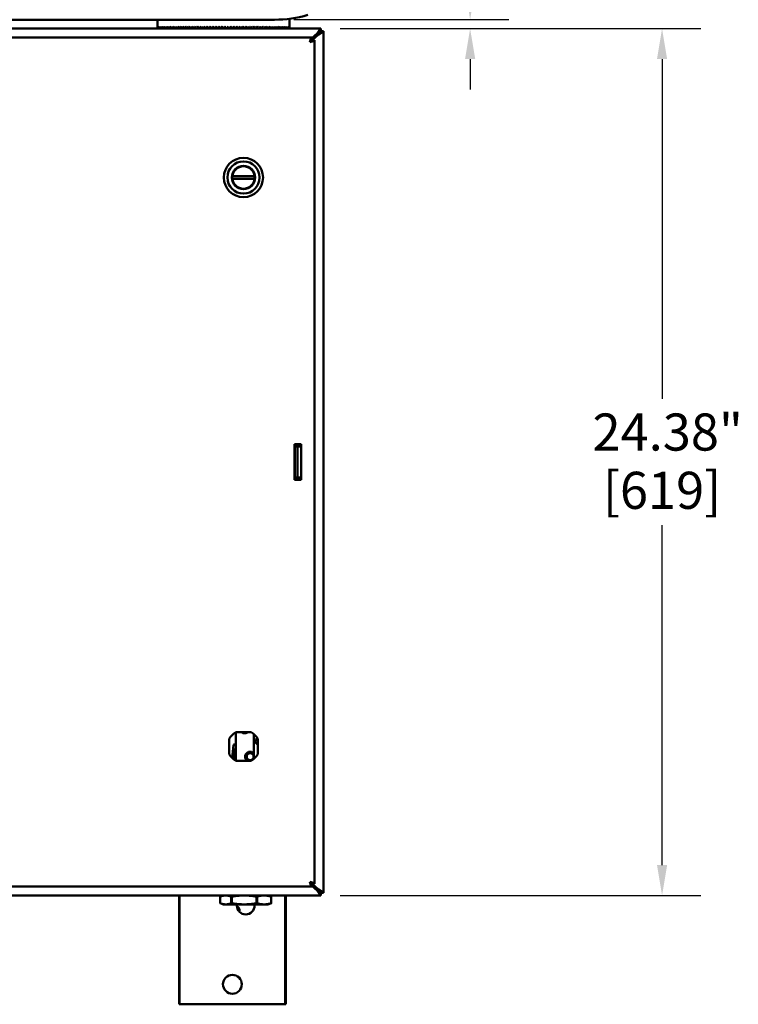
# Model space of a CAD drawing. Units: inches. Extents: x 1 to 190, y 1 to 147.
# Drawn here: x 70 to 90, y 37 to 65 of the extents above; entities that cross this region are included whole.
import ezdxf

# ---------------------------------------------------------------- set-up
doc = ezdxf.new("R2010")
doc.units = ezdxf.units.IN
doc.header["$LTSCALE"] = 8.695652
doc.header["$MEASUREMENT"] = 0
doc.layers.add('Dimension (ANSI)', color=7, linetype='Continuous', lineweight=25)
doc.layers.add('Visible (ANSI)', color=7, linetype='Continuous', lineweight=50)
doc.styles.add('Note Text (ANSI)', font='tahoma.ttf')
doc.dimstyles.new('Default (ANSI)', dxfattribs={"dimscale": 8.695652, "dimtxt": 0.12, "dimasz": 0.098425, "dimexe": 0.125, "dimexo": 0.0625, "dimgap": 0.031496, "dimtad": 0, "dimtih": 1, "dimtoh": 1, "dimrnd": 1e-08, "dimzin": 4, "dimdsep": 46, "dimtxsty": 'Note Text (ANSI)', "dimcen": 0.09, "dimdle": 0.393701, "dimclrd": 256, "dimclre": 256, "dimclrt": 256, "dimadec": 0, "dimazin": 1, "dimtfac": 1, "dimtofl": 0, "dimtmove": 0, "dimatfit": 3, "dimfxl": 1, "dimtolj": 1, "dimtzin": 4, "dimlwd": -1, "dimlwe": -1, "dimarcsym": 0})

# ---------------------------------------------------------------- blocks, each defined once
blk = doc.blocks.new('*D22')
at = {"layer": 'Defpoints', "color": 0, "transparency": 16777216}
for p in [(78.706, 64.642), (88.308, 64.642), (78.706, 40.267)]:
    blk.add_point(p, dxfattribs=at)
at = {"layer": 'Dimension (ANSI)', "transparency": 16777216}
for p, q in [((79.25, 64.642), (89.395, 64.642)), ((88.308, 63.787), (88.308, 54.231)), ((88.308, 41.123), (88.308, 50.679)), ((79.25, 40.267), (89.395, 40.267))]:
    blk.add_line(p, q, dxfattribs=at)
for points in [[(88.166, 63.787), (88.451, 63.787), (88.308, 64.642)], [(88.166, 41.123), (88.451, 41.123), (88.308, 40.267)]]:
    blk.add_solid(points, dxfattribs=at)
at = {"layer": 'Dimension (ANSI)', "transparency": 16777216, "attachment_point": 2, "style": 'Note Text (ANSI)'}
for s, insert, char_height in [('\\A1; \\fTahoma|b0|i0;\\H1.0435;24.38"', (88.308, 53.82), 1.04348), ('\\A1;[619]', (88.308, 52.181), 1.0435)]:
    blk.add_mtext(s, dxfattribs=dict(at, insert=insert, char_height=char_height))
blk = doc.blocks.new('*D23')
at = {"layer": 'Defpoints', "color": 0, "transparency": 16777216}
for p in [(77.404, 64.895), (82.908, 64.895), (78.706, 64.642)]:
    blk.add_point(p, dxfattribs=at)
at = {"layer": 'Dimension (ANSI)', "transparency": 16777216}
for p, q in [((83.764, 69.505), (82.908, 69.505)), ((82.908, 69.505), (82.908, 66.606)), ((82.908, 65.751), (82.908, 66.606)), ((77.947, 64.895), (83.995, 64.895)), ((79.25, 64.642), (83.995, 64.642)), ((82.908, 63.787), (82.908, 62.931))]:
    blk.add_line(p, q, dxfattribs=at)
for points in [[(82.766, 65.751), (83.051, 65.751), (82.908, 64.895)], [(82.766, 63.787), (83.051, 63.787), (82.908, 64.642)]]:
    blk.add_solid(points, dxfattribs=at)
at = {"layer": 'Dimension (ANSI)', "transparency": 16777216, "attachment_point": 2, "style": 'Note Text (ANSI)'}
for s, insert, char_height in [('\\A1; \\fTahoma|b0|i0;\\H1.0435;.25"', (85.511, 70.865), 1.04348), ('\\A1;[6]', (85.511, 69.231), 1.0435)]:
    blk.add_mtext(s, dxfattribs=dict(at, insert=insert, char_height=char_height))

msp = doc.modelspace()

# ---------------------------------------------------------------- linework, layer by layer
at = {"layer": 'Visible (ANSI)'}
for p, q in [((61.784, 64.892), (77.404, 64.892)), ((74.115, 64.892), (74.115, 64.642)), ((77.823, 64.918), (77.823, 64.642)), ((60.481, 64.642), (78.706, 64.642)), ((78.607, 64.506), (78.457, 64.376)), ((78.706, 64.568), (78.706, 64.642)), ((78.707, 64.568), (78.781, 64.568)), ((78.781, 64.568), (78.781, 40.342)), ((60.731, 64.392), (78.457, 64.392)), ((78.397, 64.257), (78.456, 64.308)), ((78.457, 64.318), (78.457, 64.392)), ((78.457, 64.318), (78.531, 64.318)), ((78.466, 64.318), (78.645, 64.473)), ((78.531, 64.318), (78.531, 40.592)), ((76.219, 60.494), (76.844, 60.494)), ((76.219, 60.416), (76.844, 60.416)), ((77.969, 52.955), (78.156, 52.955)), ((77.969, 51.955), (77.969, 52.955)), ((77.98, 52.892), (77.98, 52.955)), ((77.98, 52.892), (78.054, 52.892)), ((77.98, 52.892), (77.98, 52.017)), ((78.054, 52.892), (78.054, 52.955)), ((78.054, 52.017), (78.054, 52.892)), ((78.085, 52.892), (78.054, 52.892)), ((78.156, 52.892), (78.085, 52.892)), ((78.156, 52.955), (78.156, 51.955)), ((78.156, 51.955), (77.969, 51.955)), ((78.054, 52.017), (77.98, 52.017)), ((77.98, 51.955), (77.98, 52.017)), ((78.054, 51.955), (78.054, 52.017)), ((78.085, 52.017), (78.054, 52.017)), ((78.156, 52.017), (78.085, 52.017)), ((76.319, 44.855), (76.744, 44.855)), ((76.319, 44.055), (76.319, 44.855)), ((76.131, 44.242), (76.131, 44.668)), ((76.819, 44.805), (76.819, 44.105)), ((76.931, 44.668), (76.931, 44.242)), ((76.213, 44.132), (76.246, 44.501)), ((76.246, 44.501), (76.319, 44.534)), ((76.744, 44.055), (76.319, 44.055)), ((78.457, 40.517), (60.731, 40.517)), ((78.455, 40.602), (78.398, 40.652)), ((78.457, 40.592), (78.531, 40.592)), ((78.457, 40.591), (78.457, 40.517)), ((78.457, 40.534), (78.607, 40.403)), ((78.645, 40.437), (78.467, 40.592)), ((78.706, 40.267), (60.481, 40.267)), ((74.718, 40.267), (74.718, 37.207)), ((74.719, 40.267), (74.719, 37.207)), ((74.734, 40.267), (74.734, 37.207)), ((75.88, 40.237), (75.88, 40.047)), ((75.969, 40.267), (75.898, 40.244)), ((76.184, 40.047), (76.184, 40.237)), ((76.184, 40.237), (76.204, 40.237)), ((76.204, 40.047), (76.204, 40.237)), ((76.897, 40.237), (76.918, 40.237)), ((76.897, 40.237), (76.897, 40.047)), ((76.918, 40.047), (76.918, 40.237)), ((77.219, 40.267), (77.289, 40.244)), ((77.306, 40.237), (77.308, 40.237)), ((77.306, 40.237), (77.306, 40.047)), ((77.308, 40.047), (77.308, 40.237)), ((77.704, 40.267), (77.704, 37.207)), ((77.719, 40.267), (77.719, 37.207)), ((77.719, 40.267), (77.719, 37.207)), ((78.706, 40.267), (78.706, 40.341)), ((78.781, 40.342), (78.707, 40.342)), ((75.969, 40.017), (75.898, 40.041)), ((75.969, 40.017), (76.032, 40.017)), ((76.032, 40.017), (76.55, 40.017)), ((76.184, 40.047), (76.204, 40.047)), ((76.344, 39.987), (76.344, 39.986)), ((76.55, 40.017), (77.112, 40.017)), ((76.844, 39.987), (76.844, 39.986)), ((76.897, 40.047), (76.918, 40.047)), ((77.112, 40.017), (77.219, 40.017)), ((77.219, 40.017), (77.289, 40.041)), ((77.306, 40.047), (77.308, 40.047)), ((74.718, 37.207), (74.719, 37.207)), ((74.719, 37.207), (74.734, 37.207)), ((74.734, 37.207), (77.704, 37.207)), ((77.704, 37.207), (77.719, 37.207)), ((77.719, 37.207), (77.719, 37.207))]:
    msp.add_line(p, q, dxfattribs=at)
for centre, radius in [((76.531, 60.455), 0.551), ((76.531, 60.455), 0.453), ((76.531, 60.455), 0.329), ((76.531, 60.455), 0.317), ((76.719, 44.169), 0.098), ((76.219, 37.77), 0.266)]:
    msp.add_circle(centre, radius, dxfattribs=at)
for centre, radius, start, end in [((77.404, 68.272), 3.38, 270, 286.1263), ((76.531, 60.455), 0.315, 7.1808, 172.8192), ((76.531, 60.455), 0.315, 172.8192, 187.1808), ((76.531, 60.455), 0.315, 187.1808, 352.8192), ((76.531, 60.455), 0.315, 352.8192, 7.1808), ((76.531, 44.455), 0.453, 117.9933, 152.0067), ((76.559, 44.969), 0.14, 234.5168, 305.4832), ((76.531, 44.455), 0.453, 27.9933, 62.0067), ((76.941, 44.603), 0.078, 101.687, 263.0793), ((76.719, 44.169), 0.469, 148.5761, 189.0289), ((76.719, 44.169), 0.14, 44.4153, 234.5168), ((76.531, 44.455), 0.453, 207.9933, 242.0067), ((76.531, 44.455), 0.453, 297.9933, 332.0067), ((76.314, 39.987), 0.03, 0, 90), ((76.594, 39.986), 0.25, 180, 0), ((76.874, 39.987), 0.03, 90, 180)]:
    msp.add_arc(centre, radius, start, end, dxfattribs=at)
for major_axis, ratio, start_param, end_param in [((-0.062, -3.211), 0.577064, 4.723506, 4.74297), ((-0.062, 3.211), 0.577064, 1.559679, 1.579144), ((-0.189, -3.209), 0.574658, 4.746299, 4.765763), ((-0.189, 3.209), 0.574658, 1.536886, 1.55635), ((-0.315, -3.206), 0.569866, 4.768248, 4.787712), ((-0.315, 3.206), 0.569866, 1.514937, 1.534401), ((-0.436, -3.202), 0.562812, 4.788858, 4.808322), ((-0.436, 3.202), 0.562812, 1.494328, 1.513792), ((-0.552, -3.197), 0.553668, 4.807731, 4.827196), ((-0.552, 3.197), 0.553668, 1.475454, 1.494918), ((-0.663, -3.191), 0.542635, 4.824585, 4.844049), ((-0.663, 3.191), 0.542635, 1.4586, 1.478064), ((-0.767, -3.185), 0.529934, 4.839248, 4.858712), ((-0.767, 3.185), 0.529934, 1.443938, 1.463402), ((-0.864, -3.18), 0.515784, 4.851647, 4.871111), ((-0.864, 3.18), 0.515784, 1.431538, 1.451003), ((-0.955, -3.175), 0.500399, 4.861793, 4.881257), ((-0.955, 3.175), 0.500399, 1.421393, 1.440857), ((-1.04, -3.172), 0.483976, 4.869754, 4.889219), ((-1.04, 3.172), 0.483976, 1.413431, 1.432895), ((-1.118, -3.169), 0.466693, 4.875643, 4.895107), ((-1.118, 3.169), 0.466693, 1.407542, 1.427006), ((-1.191, -3.166), 0.448708, 4.879595, 4.89906), ((-1.191, 3.166), 0.448708, 1.40359, 1.423054), ((-1.258, -3.165), 0.430157, 4.88176, 4.901224), ((-1.258, 3.165), 0.430157, 1.401426, 1.42089), ((-1.321, -3.165), 0.411154, 4.882288, 4.901753), ((-1.321, 3.165), 0.411154, 1.400897, 1.420361), ((-1.378, -3.166), 0.391799, 4.881331, 4.900795), ((-1.378, 3.166), 0.391799, 1.401855, 1.421319), ((-1.431, -3.167), 0.372171, 4.879029, 4.898493), ((-1.431, 3.167), 0.372171, 1.404156, 1.42362), ((-1.48, -3.169), 0.352339, 4.875518, 4.894983), ((-1.48, 3.169), 0.352339, 1.407667, 1.427131), ((-1.525, -3.171), 0.332357, 4.870922, 4.890386), ((-1.525, 3.171), 0.332357, 1.412263, 1.431728), ((-1.567, -3.174), 0.31227, 4.865354, 4.884818), ((-1.567, 3.174), 0.31227, 1.417832, 1.437296), ((-1.605, -3.177), 0.292113, 4.858917, 4.878382), ((-1.605, 3.177), 0.292113, 1.424268, 1.443732), ((-1.64, -3.18), 0.271914, 4.851708, 4.871172), ((-1.64, 3.18), 0.271914, 1.431477, 1.450942), ((-1.672, -3.184), 0.251696, 4.843811, 4.863275), ((-1.672, 3.184), 0.251696, 1.439374, 1.458839), ((-1.701, -3.187), 0.231474, 4.835305, 4.854769), ((-1.701, 3.187), 0.231474, 1.44788, 1.467345), ((-1.727, -3.19), 0.211261, 4.826261, 4.845725), ((-1.727, 3.19), 0.211261, 1.456924, 1.476389), ((-1.751, -3.194), 0.191066, 4.816744, 4.836208), ((-1.751, 3.194), 0.191066, 1.466441, 1.485906), ((-1.772, -3.197), 0.170894, 4.806814, 4.826278), ((-1.772, 3.197), 0.170894, 1.476372, 1.495836), ((-1.79, -3.2), 0.150747, 4.796525, 4.815989), ((-1.79, 3.2), 0.150747, 1.48666, 1.506125), ((-1.806, -3.203), 0.130628, 4.785929, 4.805393), ((-1.806, 3.203), 0.130628, 1.497257, 1.516721), ((1.583, 2.807), 0.130628, 1.666227, 1.666544), ((-1.82, -3.205), 0.110536, 4.775072, 4.794536), ((-1.82, 3.205), 0.110536, 1.508113, 1.527577), ((1.595, 2.809), 0.110536, 1.651847, 1.655687), ((-1.831, -3.207), 0.090468, 4.764, 4.783464), ((-1.831, 3.207), 0.090468, 1.519185, 1.538649), ((1.605, 2.811), 0.090468, 1.637335, 1.644615), ((-1.84, -3.209), 0.070421, 4.752755, 4.772219), ((-1.84, 3.209), 0.070421, 1.530431, 1.549895), ((1.613, 2.812), 0.070421, 1.622718, 1.63337), ((-1.847, -3.21), 0.050392, 4.741376, 4.76084), ((1.619, 2.813), 0.050392, 1.608019, 1.621991), ((-1.847, 3.21), 0.050392, 1.541809, 1.561273), ((-1.851, -3.211), 0.030376, 4.729903, 4.749368), ((1.623, 2.814), 0.030376, 1.593261, 1.610518), ((-1.851, 3.211), 0.030376, 1.553282, 1.572746), ((-1.854, -3.211), 0.010368, 4.718374, 4.737838), ((1.625, 2.815), 0.010368, 1.578469, 1.598989), ((-1.854, 3.211), 0.010368, 1.564811, 1.584275), ((-1.854, -3.211), 0.009637, 1.556895, 1.57636), ((1.625, -2.815), 0.009637, 1.543025, 1.563665), ((-1.854, 3.211), 0.009637, 4.687361, 4.706826), ((-1.852, -3.211), 0.029645, 1.568426, 1.58789), ((1.623, -2.814), 0.029645, 1.531495, 1.548871), ((-1.852, 3.211), 0.029645, 4.675831, 4.695295), ((-1.847, -3.21), 0.049661, 1.579902, 1.599366), ((1.619, -2.813), 0.049661, 1.520019, 1.534112), ((-1.847, 3.21), 0.049661, 4.664355, 4.68382), ((-1.84, -3.209), 0.069689, 1.591284, 1.610748), ((1.613, -2.812), 0.069689, 1.508637, 1.51941), ((-1.84, 3.209), 0.069689, 4.652973, 4.672437), ((-1.832, -3.207), 0.089735, 1.602535, 1.621999), ((1.605, -2.811), 0.089735, 1.497386, 1.50479), ((-1.832, 3.207), 0.089735, 4.641722, 4.661186), ((-1.82, -3.205), 0.109802, 1.613614, 1.633079), ((1.595, -2.809), 0.109802, 1.486307, 1.490274), ((-1.82, 3.205), 0.109802, 4.630643, 4.650107), ((-1.807, -3.203), 0.129894, 1.624479, 1.643944), ((1.584, -2.807), 0.129894, 1.475441, 1.475889), ((-1.807, 3.203), 0.129894, 4.619777, 4.639242), ((-1.791, -3.2), 0.150012, 1.635086, 1.65455), ((-1.791, 3.2), 0.150012, 4.609171, 4.628635), ((-1.772, -3.197), 0.170157, 1.645387, 1.664851), ((-1.772, 3.197), 0.170157, 4.59887, 4.618334), ((-1.752, -3.194), 0.190328, 1.655331, 1.674795), ((-1.752, 3.194), 0.190328, 4.588926, 4.60839), ((-1.728, -3.191), 0.210523, 1.664864, 1.684329), ((-1.728, 3.191), 0.210523, 4.579393, 4.598857), ((-1.702, -3.187), 0.230735, 1.673927, 1.693391), ((-1.702, 3.187), 0.230735, 4.57033, 4.589794), ((-1.673, -3.184), 0.250957, 1.682454, 1.701918), ((-1.673, 3.184), 0.250957, 4.561803, 4.581267), ((-1.641, -3.18), 0.271176, 1.690374, 1.709838), ((-1.641, 3.18), 0.271176, 4.553883, 4.573347), ((-1.606, -3.177), 0.291376, 1.69761, 1.717074), ((-1.606, 3.177), 0.291376, 4.546647, 4.566111), ((-1.568, -3.174), 0.311535, 1.704076, 1.72354), ((-1.568, 3.174), 0.311535, 4.540181, 4.559645), ((-1.527, -3.171), 0.331625, 1.709678, 1.729142), ((-1.527, 3.171), 0.331625, 4.534579, 4.554043), ((-1.482, -3.169), 0.351611, 1.714312, 1.733776), ((-1.482, 3.169), 0.351611, 4.529945, 4.549409), ((-1.433, -3.167), 0.37145, 1.717865, 1.737329), ((-1.433, 3.167), 0.37145, 4.526392, 4.545856), ((-1.38, -3.166), 0.391086, 1.720212, 1.739677), ((-1.38, 3.166), 0.391086, 4.524044, 4.543509), ((-1.323, -3.165), 0.410453, 1.721222, 1.740686), ((-1.323, 3.165), 0.410453, 4.523035, 4.542499), ((-1.261, -3.165), 0.42947, 1.72075, 1.740214), ((-1.261, 3.165), 0.42947, 4.523507, 4.542971), ((-1.194, -3.166), 0.44804, 1.718648, 1.738112), ((-1.194, 3.166), 0.44804, 4.525609, 4.545073), ((-1.121, -3.168), 0.466048, 1.714764, 1.734228), ((-1.121, 3.168), 0.466048, 4.529493, 4.548957), ((-1.043, -3.171), 0.483359, 1.708948, 1.728413), ((-1.043, 3.171), 0.483359, 4.535309, 4.554773), ((-0.958, -3.175), 0.499816, 1.701064, 1.720529), ((-0.958, 3.175), 0.499816, 4.543192, 4.562657), ((0.868, 3.18), 0.515242, 4.832593, 4.852057), ((0.868, -3.18), 0.515242, 1.411664, 1.431128), ((0.77, 3.185), 0.529441, 4.820276, 4.839741), ((0.77, -3.185), 0.529441, 1.42398, 1.443445), ((0.666, 3.191), 0.542199, 4.805696, 4.82516), ((0.666, -3.191), 0.542199, 1.438561, 1.458025), ((0.556, 3.196), 0.553296, 4.78892, 4.808384), ((0.556, -3.196), 0.553296, 1.455337, 1.474801), ((0.44, 3.202), 0.562514, 4.770116, 4.78958), ((0.44, -3.202), 0.562514, 1.474141, 1.493605), ((0.319, 3.206), 0.569647, 4.749563, 4.769027), ((0.319, -3.206), 0.569647, 1.494694, 1.514158), ((0.194, 3.209), 0.574525, 4.727655, 4.747119), ((0.194, -3.209), 0.574525, 1.516602, 1.536066), ((0.067, 3.211), 0.577019, 4.704883, 4.724347), ((0.067, -3.211), 0.577019, 1.539374, 1.558838)]:
    msp.add_ellipse((75.969, 64.705), major_axis=major_axis, ratio=ratio, start_param=start_param, end_param=end_param, dxfattribs=at)
msp.add_ellipse((77.719, 39.207), major_axis=(0, 0.098), ratio=0.000195, dxfattribs=at)
for points, knots in [([(78.607, 64.506), (78.632, 64.546), (78.657, 64.586), (78.677, 64.613), (78.686, 64.625), (78.694, 64.635), (78.7, 64.639)], [-1, -1, -1, -1, -0.3940901, -0.3940901, -0.3940901, -0.1212461, -0.1212461, -0.1212461, -0.1212461]), ([(78.706, 64.568), (78.697, 64.568), (78.674, 64.554), (78.648, 64.536), (78.635, 64.527), (78.621, 64.517), (78.607, 64.506)], [0, 0, 0, 0, 0.660548, 0.660548, 0.660548, 1, 1, 1, 1]), ([(78.457, 64.392), (78.443, 64.392), (78.43, 64.367), (78.417, 64.327), (78.409, 64.306), (78.402, 64.281), (78.395, 64.256)], [0, 0, 0, 0, 1.027089, 1.027089, 1.027089, 1.570796, 1.570796, 1.570796, 1.570796]), ([(78.395, 64.256), (78.442, 64.27), (78.488, 64.283), (78.512, 64.296), (78.524, 64.304), (78.531, 64.311), (78.531, 64.318)], [0, 0, 0, 0, 1.027089, 1.027089, 1.027089, 1.570796, 1.570796, 1.570796, 1.570796]), ([(78.395, 64.256), (78.421, 64.273), (78.446, 64.289), (78.454, 64.305), (78.456, 64.309), (78.457, 64.314), (78.457, 64.318)], [0, 0, 0, 0, 1.249956, 1.249956, 1.249956, 1.570796, 1.570796, 1.570796, 1.570796]), ([(78.395, 64.256), (78.412, 64.282), (78.428, 64.307), (78.444, 64.315), (78.448, 64.317), (78.452, 64.318), (78.457, 64.318)], [0, 0, 0, 0, 1.249956, 1.249956, 1.249956, 1.570796, 1.570796, 1.570796, 1.570796]), ([(78.395, 40.653), (78.409, 40.607), (78.422, 40.561), (78.435, 40.537), (78.442, 40.524), (78.45, 40.517), (78.457, 40.517)], [0, 0, 0, 0, 1.027089, 1.027089, 1.027089, 1.570796, 1.570796, 1.570796, 1.570796]), ([(78.395, 40.653), (78.412, 40.628), (78.428, 40.603), (78.444, 40.595), (78.448, 40.592), (78.452, 40.591), (78.457, 40.591)], [0, 0, 0, 0, 1.249956, 1.249956, 1.249956, 1.570796, 1.570796, 1.570796, 1.570796]), ([(78.531, 40.592), (78.531, 40.605), (78.505, 40.619), (78.466, 40.632), (78.445, 40.639), (78.42, 40.646), (78.395, 40.653)], [0, 0, 0, 0, 1.027089, 1.027089, 1.027089, 1.570796, 1.570796, 1.570796, 1.570796]), ([(78.395, 40.653), (78.421, 40.637), (78.446, 40.621), (78.454, 40.605), (78.456, 40.6), (78.457, 40.596), (78.457, 40.592)], [0, 0, 0, 0, 1.249956, 1.249956, 1.249956, 1.570796, 1.570796, 1.570796, 1.570796]), ([(78.607, 40.403), (78.64, 40.38), (78.672, 40.356), (78.692, 40.346), (78.698, 40.343), (78.703, 40.341), (78.706, 40.341)], [0, 0, 0, 0, 0.763284, 0.763284, 0.763284, 1, 1, 1, 1]), ([(78.706, 40.267), (78.699, 40.267), (78.681, 40.29), (78.66, 40.321), (78.644, 40.345), (78.626, 40.374), (78.607, 40.403)], [-1, -1, -1, -1, -0.43391, -0.43391, -0.43391, 0, 0, 0, 0]), ([(76.364, 39.905), (76.365, 39.9), (76.366, 39.896), (76.37, 39.886), (76.373, 39.878), (76.381, 39.865), (76.385, 39.859), (76.393, 39.85), (76.398, 39.846), (76.405, 39.84), (76.409, 39.839), (76.415, 39.839), (76.417, 39.84), (76.421, 39.846), (76.422, 39.85), (76.422, 39.859), (76.422, 39.865), (76.419, 39.878), (76.417, 39.886), (76.414, 39.892), (76.412, 39.899), (76.409, 39.906), (76.401, 39.92), (76.397, 39.926), (76.39, 39.935), (76.386, 39.939), (76.378, 39.944), (76.375, 39.946), (76.369, 39.946), (76.366, 39.944), (76.363, 39.939), (76.361, 39.935), (76.36, 39.926), (76.361, 39.92), (76.362, 39.91), (76.363, 39.907), (76.364, 39.905)], [-0.4587932, -0.4587932, -0.4587932, -0.4587932, -0.4262671, -0.4262671, -0.3705025, -0.3705025, -0.3147379, -0.3147379, -0.2639357, -0.2639357, -0.2131335, -0.2131335, -0.1623314, -0.1623314, -0.1115292, -0.1115292, -0.0557646, -0.0557646, 0, 0, 0, 0.05513, 0.05513, 0.11026, 0.11026, 0.1609832, 0.1609832, 0.2117064, 0.2117064, 0.2624296, 0.2624296, 0.3131528, 0.3131528, 0.3682828, 0.3682828, 0.3908867, 0.3908867, 0.3908867, 0.3908867])]:
    msp.add_open_spline(points, degree=3, knots=knots, dxfattribs=at)
for points in [[(78.707, 64.568), (78.707, 64.556), (78.676, 64.514), (78.645, 64.473)], [(78.645, 64.473), (78.705, 64.509), (78.766, 64.547), (78.779, 64.562)], [(78.645, 64.506), (78.659, 64.529), (78.673, 64.55), (78.687, 64.561)], [(78.645, 64.506), (78.665, 64.519), (78.684, 64.531), (78.696, 64.544)], [(78.7, 64.639), (78.702, 64.641), (78.705, 64.642), (78.706, 64.642)], [(78.779, 64.562), (78.78, 64.565), (78.781, 64.566), (78.781, 64.568)], [(78.779, 40.347), (78.766, 40.363), (78.705, 40.4), (78.645, 40.437)], [(78.645, 40.437), (78.676, 40.396), (78.707, 40.354), (78.707, 40.342)], [(78.645, 40.403), (78.665, 40.391), (78.684, 40.378), (78.696, 40.366)], [(78.645, 40.403), (78.659, 40.381), (78.673, 40.36), (78.687, 40.349)], [(78.781, 40.342), (78.781, 40.343), (78.78, 40.345), (78.779, 40.347)]]:
    msp.add_open_spline(points, degree=3, dxfattribs=at)
for points, weights in [([(75.88, 40.237), (75.961, 40.267), (76.032, 40.267)], [1.58067928076, 1.69448818898, 1.69448818898]), ([(76.032, 40.267), (76.103, 40.267), (76.184, 40.237)], [1.69448818898, 1.69448818898, 1.58067928076]), ([(76.55, 40.267), (76.389, 40.267), (76.204, 40.237)], [1.69448818898, 1.69448818898, 1.58067928076]), ([(76.897, 40.237), (76.712, 40.267), (76.55, 40.267)], [1.58067928076, 1.69448818898, 1.69448818898]), ([(77.112, 40.267), (77.021, 40.267), (76.918, 40.237)], [1.69448818898, 1.69448818898, 1.58067928076]), ([(77.306, 40.237), (77.202, 40.267), (77.112, 40.267)], [1.58067928076, 1.69448818898, 1.69448818898]), ([(77.289, 40.244), (77.298, 40.241), (77.308, 40.237)], [1.60414593744, 1.59308920963, 1.58067928076]), ([(76.032, 40.017), (75.961, 40.017), (75.88, 40.047)], [1.69448818898, 1.69448818898, 1.58067928076]), ([(76.184, 40.047), (76.103, 40.017), (76.032, 40.017)], [1.58067928076, 1.69448818898, 1.69448818898]), ([(76.204, 40.047), (76.389, 40.017), (76.55, 40.017)], [1.58067928076, 1.69448818898, 1.69448818898]), ([(76.55, 40.017), (76.712, 40.017), (76.897, 40.047)], [1.69448818898, 1.69448818898, 1.58067928076]), ([(77.112, 40.017), (77.021, 40.017), (76.918, 40.047)], [1.69448818898, 1.69448818898, 1.58067928076]), ([(77.306, 40.047), (77.202, 40.017), (77.112, 40.017)], [1.58067928076, 1.69448818898, 1.69448818898]), ([(77.308, 40.047), (77.298, 40.044), (77.289, 40.041)], [1.58067928076, 1.59308920962, 1.60414593742])]:
    msp.add_rational_spline(points, weights, degree=2, dxfattribs=at)

# ---------------------------------------------------------------- dimensions: what is measured, and where the dimension line sits
at = {"layer": 'Dimension (ANSI)'}
for base, p1, p2, angle, text, override, picture, middle in [((82.908, 64.895), (78.706, 64.642), (77.404, 64.895), 90, ' \\fTahoma|b0|i0;\\H1.0435;<>"\\X[6]', {"dimgap": 0.031496, "dimdec": 2, "dimpost": '\\X', "dimtol": 0, "dimlim": 0, "dimtp": 0, "dimtm": 0, "dimtdec": 2, "dimtmove": 1, "dimatfit": 1, "dimtvp": -0.25}, '*D23', (82.991, 69.505)), ((88.308349447, 64.642411763), (78.706482303, 40.267411763), (78.706482302, 64.642411763), 270, ' \\fTahoma|b0|i0;\\H1.0435;<>"\\X[619]', {"dimgap": 0.031496, "dimdec": 2, "dimpost": '\\X', "dimtol": 0, "dimlim": 0, "dimtp": 0, "dimtm": 0, "dimtdec": 2, "dimatfit": 1, "dimtvp": -0.25}, '*D22', (88.308349447, 52.454911763))]:
    dim = msp.add_linear_dim(base=base, p1=p1, p2=p2, angle=angle, text=text, dimstyle='Default (ANSI)', override=override, dxfattribs=at)
    dim.commit()
    dim.dimension.update_dxf_attribs({"geometry": picture, "text_midpoint": middle, "dimtype": 160})

doc.saveas('drawing.dxf')
